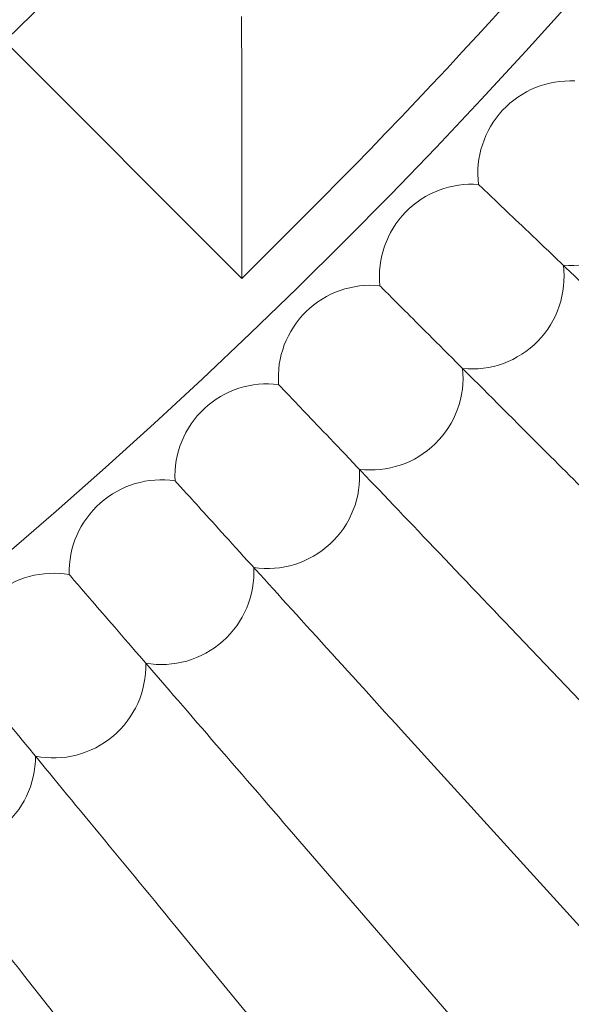
# Model space of a CAD drawing. Units: millimetres. Extents: x 6539 to 12588, y -4691 to 2809.
# Drawn here: x 8428 to 8476, y -1368 to -1282 of the extents above; entities that cross this region are included whole.
import ezdxf

# ---------------------------------------------------------------- set-up
doc = ezdxf.new("R2010")
doc.units = ezdxf.units.MM

# ---------------------------------------------------------------- blocks, each defined once
blk = doc.blocks.new('A$C23480454')
at = {"color": 0, "linetype": 'Continuous', "lineweight": 0}
for p, q in [((-2550.724, 2078.401), (-2530.176, 2057.854)), ((-2530.176, 2057.854), (-2530.176, 2069.167)), ((-2524.519, 2063.511), (-2530.176, 2057.854)), ((-2506.897, 2027.559), (-2481.372, 2000.769)), ((-2516.382, 2018.737), (-2491.512, 1991.339)), ((-2526.078, 2010.147), (-2501.878, 1982.156)), ((-2535.979, 2001.794), (-2512.462, 1973.226))]:
    blk.add_line(p, q, dxfattribs=at)
for radius in [592, 576]:
    blk.add_circle((-2876.664, 2415.644), radius, dxfattribs=at)
for centre, radius, start, end in [((-2876.664, 2415.644), 502.009, 185.07986, 354.92014), ((-2876.664, 2415.644), 469.01, 185.43832, 354.56168), ((-2876.664, 2415.644), 498, 315.00093, 329.24746), ((-2501.743, 2066.964), 8, 87.11841, 137.07692), ((-2501.743, 2066.964), 8, 137.07692, 187.03544), ((-2501.743, 2066.964), 8, 265.73379, 8.42005), ((-2510.278, 2058.006), 8, 85.73379, 135.69231), ((-2510.278, 2058.006), 8, 135.69231, 185.65082), ((-2510.278, 2058.006), 8, 264.34918, 7.03544), ((-2519.026, 2049.257), 8, 84.34918, 134.30769), ((-2519.026, 2049.257), 8, 134.30769, 184.26621), ((-2519.026, 2049.257), 8, 262.96456, 5.65082), ((-2527.984, 2040.723), 8, 82.96456, 132.92308), ((-2527.984, 2040.723), 8, 132.92308, 182.88159), ((-2527.984, 2040.723), 8, 261.57995, 4.26621), ((-2537.145, 2032.407), 8, 81.57995, 131.53846), ((-2537.145, 2032.407), 8, 131.53846, 181.49698), ((-2537.145, 2032.407), 8, 260.19533, 2.88159), ((-2546.505, 2024.314), 8, 80.19533, 130.15385), ((-2546.505, 2024.314), 8, 258.81072, 1.49698), ((-2556.057, 2016.451), 8, 257.4261, 0.11236)]:
    blk.add_arc(centre, radius, start, end, dxfattribs=at)
for points, knots in [([(-2530.176, 2069.167), (-2530.176, 2069.172), (-2530.176, 2069.176), (-2530.176, 2071.2), (-2530.181, 2073.184), (-2530.194, 2076.268), (-2530.201, 2077.427), (-2530.212, 2079.033), (-2530.216, 2079.614), (-2530.222, 2080.324), (-2530.223, 2080.506), (-2530.223, 2080.527), (-2530.223, 2080.528), (-2530.223, 2080.528)], [-0.001275, -0.001275, -0.001275, -0.001275, 0, 0, 0.605997, 0.605997, 1.071558, 1.071558, 1.42346, 1.42346, 1.710698, 1.710698, 1.728327, 1.728327, 1.728327, 1.728327]), ([(-2492.214, 2049.34), (-2493.677, 2050.734), (-2495.113, 2052.103), (-2499.02, 2055.825), (-2501.324, 2058.02), (-2505.235, 2061.747), (-2506.806, 2063.243), (-2508.488, 2064.846), (-2508.933, 2065.27), (-2509.532, 2065.84), (-2509.682, 2065.984), (-2509.682, 2065.984)], [0.505532, 0.505532, 0.505532, 0.505532, 1.122272, 1.122272, 2.244604, 2.244604, 3.367177, 3.367177, 3.966026, 3.966026, 4.565241, 4.565241, 4.565241, 4.565241]), ([(-2500.137, 2039.117), (-2501.924, 2040.904), (-2503.682, 2042.662), (-2507.825, 2046.805), (-2510.075, 2049.055), (-2513.895, 2052.875), (-2515.429, 2054.409), (-2517.072, 2056.052), (-2517.507, 2056.487), (-2518.091, 2057.071), (-2518.239, 2057.219), (-2518.239, 2057.219)], [0.356348, 0.356348, 0.356348, 0.356348, 1.122272, 1.122272, 2.244604, 2.244604, 3.367177, 3.367177, 3.966026, 3.966026, 4.565241, 4.565241, 4.565241, 4.565241]), ([(-2506.897, 2027.559), (-2509.477, 2030.267), (-2512.041, 2032.958), (-2516.845, 2038), (-2519.04, 2040.304), (-2522.767, 2044.215), (-2524.263, 2045.786), (-2525.866, 2047.468), (-2526.29, 2047.913), (-2526.861, 2048.511), (-2527.004, 2048.662), (-2527.004, 2048.662)], [0, 0, 0, 0, 1.122272, 1.122272, 2.244604, 2.244604, 3.367177, 3.367177, 3.966026, 3.966026, 4.565241, 4.565241, 4.565241, 4.565241]), ([(-2516.382, 2018.737), (-2518.896, 2021.507), (-2521.394, 2024.259), (-2526.076, 2029.416), (-2528.214, 2031.772), (-2531.846, 2035.772), (-2533.303, 2037.378), (-2534.865, 2039.098), (-2535.279, 2039.554), (-2535.834, 2040.166), (-2535.974, 2040.32), (-2535.974, 2040.32)], [0, 0, 0, 0, 1.122272, 1.122272, 2.244604, 2.244604, 3.367177, 3.367177, 3.966026, 3.966026, 4.565241, 4.565241, 4.565241, 4.565241]), ([(-2526.078, 2010.147), (-2528.525, 2012.977), (-2530.955, 2015.788), (-2535.511, 2021.057), (-2537.592, 2023.464), (-2541.125, 2027.551), (-2542.544, 2029.192), (-2544.063, 2030.949), (-2544.466, 2031.415), (-2545.006, 2032.04), (-2545.143, 2032.198), (-2545.143, 2032.198)], [0, 0, 0, 0, 1.122272, 1.122272, 2.244604, 2.244604, 3.367177, 3.367177, 3.966026, 3.966026, 4.565241, 4.565241, 4.565241, 4.565241]), ([(-2535.979, 2001.794), (-2538.356, 2004.682), (-2540.718, 2007.551), (-2545.145, 2012.929), (-2547.167, 2015.385), (-2550.601, 2019.556), (-2551.98, 2021.231), (-2553.456, 2023.025), (-2553.847, 2023.5), (-2554.373, 2024.138), (-2554.505, 2024.299), (-2554.505, 2024.299)], [0, 0, 0, 0, 1.122272, 1.122272, 2.244604, 2.244604, 3.367177, 3.367177, 3.966026, 3.966026, 4.565241, 4.565241, 4.565241, 4.565241]), ([(-2546.079, 1993.683), (-2548.386, 1996.627), (-2550.678, 1999.553), (-2554.973, 2005.036), (-2556.935, 2007.54), (-2560.267, 2011.793), (-2561.605, 2013.501), (-2563.038, 2015.329), (-2563.417, 2015.814), (-2563.927, 2016.464), (-2564.055, 2016.628), (-2564.055, 2016.628)], [0, 0, 0, 0, 1.122272, 1.122272, 2.244604, 2.244604, 3.367177, 3.367177, 3.966026, 3.966026, 4.565241, 4.565241, 4.565241, 4.565241])]:
    blk.add_open_spline(points, degree=3, knots=knots, dxfattribs=at)

msp = doc.modelspace()

# ---------------------------------------------------------------- block references
msp.add_blockref('A$C23480454', (10977.712, -3362.741))

doc.saveas('drawing.dxf')
